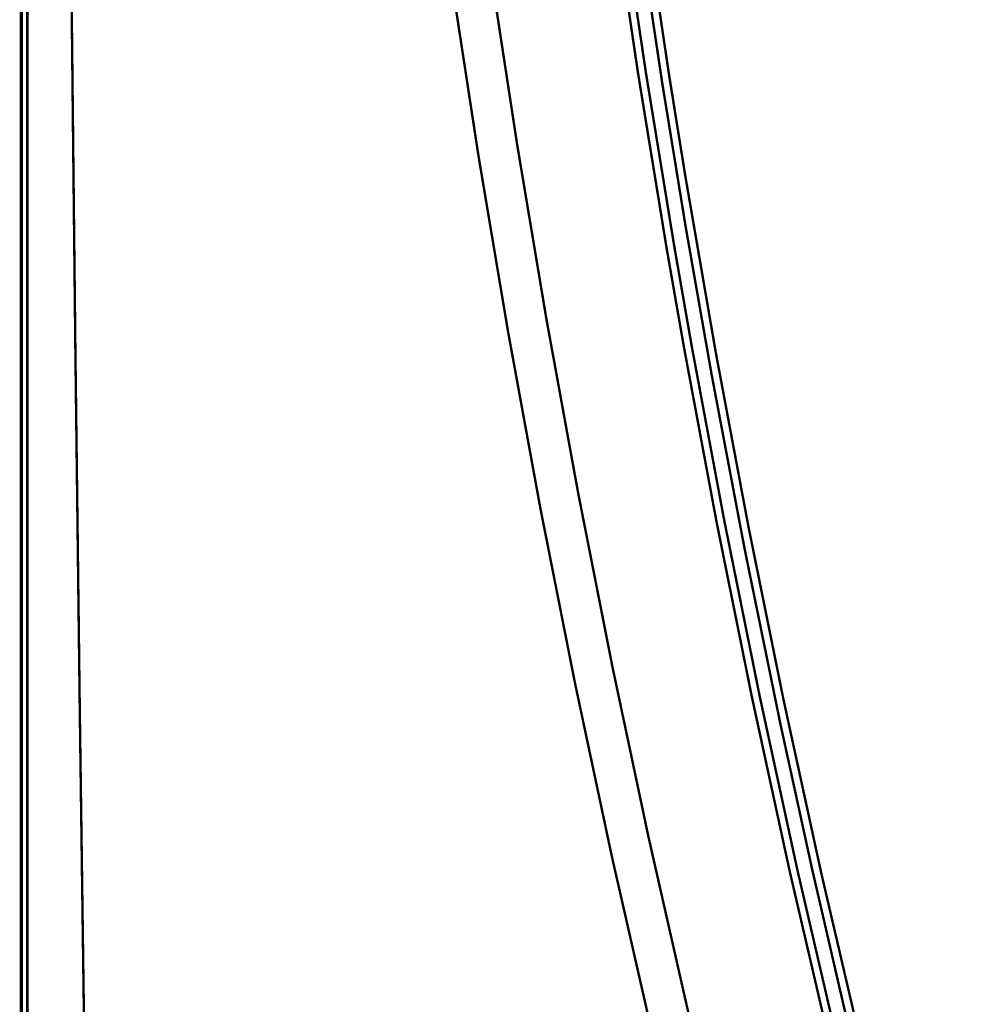
# Model space of a CAD drawing. Units: millimetres. Extents: x 6284 to 7433, y 4883 to 5954.
# Drawn here: x 6444 to 6504, y 5175 to 5237 of the extents above; entities that cross this region are included whole.
import ezdxf

# ---------------------------------------------------------------- set-up
doc = ezdxf.new("R2010")
doc.units = ezdxf.units.MM
doc.layers.add('Livello_1', color=7, linetype='Continuous')

msp = doc.modelspace()

# ---------------------------------------------------------------- linework, layer by layer
at = {"layer": 'Livello_1', "color": 250, "linetype": 'Continuous', "const_width": 0.15}
for points in [[(6444.12, 5121.571), (6444.12, 5353.57)], [(6444.179, 5350.57), (6444.179, 5120.55)], [(6444.18, 5350.57), (6444.18, 5120.55)], [(6444.522, 5123.285), (6444.522, 5350.57)], [(6448.792, 5126.709), (6448.439, 5149.094), (6448.108, 5171.479), (6447.804, 5193.864), (6447.53, 5216.25), (6447.289, 5238.636), (6447.182, 5249.829), (6446.998, 5272.215), (6446.856, 5294.602), (6446.801, 5305.796), (6446.727, 5328.183), (6446.7, 5350.57)], [(6462.872, 5350.569), (6462.973, 5339.417), (6463.235, 5328.26), (6463.657, 5317.104), (6464.233, 5306.04), (6464.974, 5294.897), (6465.874, 5283.767), (6466.933, 5272.654), (6468.151, 5261.563), (6469.527, 5250.496), (6471.062, 5239.451), (6472.756, 5228.422), (6474.609, 5217.414), (6476.62, 5206.43), (6478.789, 5195.475), (6481.091, 5184.655), (6483.571, 5173.77), (6486.205, 5162.925), (6488.993, 5152.127)], [(6465.372, 5350.57), (6465.473, 5339.476), (6465.733, 5328.377), (6466.151, 5317.278), (6466.712, 5306.471), (6467.445, 5295.385), (6468.336, 5284.312), (6469.385, 5273.256), (6470.591, 5262.221), (6471.955, 5251.211), (6473.476, 5240.222), (6475.155, 5229.25), (6476.992, 5218.297), (6478.986, 5207.369), (6481.137, 5196.469), (6483.378, 5185.895), (6485.835, 5175.064), (6488.445, 5164.273), (6491.208, 5153.527)], [(6501.917, 5145.238), (6500.265, 5151.241), (6497.425, 5162.028), (6494.744, 5172.854), (6492.22, 5183.714), (6489.856, 5194.604), (6487.651, 5205.527), (6485.605, 5216.482), (6484.526, 5222.647), (6482.729, 5233.644), (6481.093, 5244.664), (6479.618, 5255.707), (6478.303, 5266.774), (6477.149, 5277.862), (6476.156, 5288.968), (6475.67, 5295.199), (6475.225, 5301.576), (6474.578, 5312.691), (6474.094, 5323.8), (6473.772, 5334.899), (6473.612, 5345.984)], [(6502.382, 5145.362), (6499.457, 5156.125), (6497.901, 5162.12), (6495.22, 5172.947), (6492.698, 5183.808), (6490.335, 5194.699), (6488.131, 5205.624), (6486.085, 5216.581), (6485.014, 5222.703), (6483.216, 5233.705), (6481.579, 5244.73), (6480.103, 5255.778), (6478.787, 5266.851), (6477.631, 5277.948), (6476.636, 5289.063), (6476.154, 5295.234), (6475.715, 5301.498), (6475.063, 5312.629), (6474.573, 5323.757), (6474.246, 5334.878), (6474.08, 5345.987)], [(6503.454, 5144.912), (6501.169, 5153.234), (6498.357, 5164.021), (6495.702, 5174.848), (6493.614, 5183.885), (6491.636, 5192.94), (6489.402, 5203.861), (6487.328, 5214.813), (6485.725, 5223.94), (6484.234, 5233.081), (6482.585, 5244.105), (6481.097, 5255.152), (6479.984, 5264.342), (6478.79, 5275.43), (6477.922, 5284.64), (6477.165, 5293.871), (6476.402, 5304.981), (6475.802, 5316.1), (6475.424, 5325.355), (6475.154, 5334.807), (6474.989, 5345.745)], [(6503.939, 5145.061), (6501.007, 5155.807), (6498.231, 5166.597), (6496.741, 5172.676), (6494.211, 5183.526), (6491.84, 5194.408), (6489.628, 5205.323), (6487.575, 5216.272), (6485.68, 5227.251), (6484.686, 5233.433), (6483.041, 5244.453), (6482.184, 5250.683), (6480.791, 5261.736), (6479.56, 5272.805), (6478.49, 5283.886), (6477.582, 5294.975), (6476.836, 5306.075), (6476.249, 5317.216), (6476.114, 5320.345), (6475.981, 5323.732), (6475.653, 5334.79), (6475.487, 5345.75)]]:
    msp.add_lwpolyline(points, dxfattribs=at)

doc.saveas('drawing.dxf')
